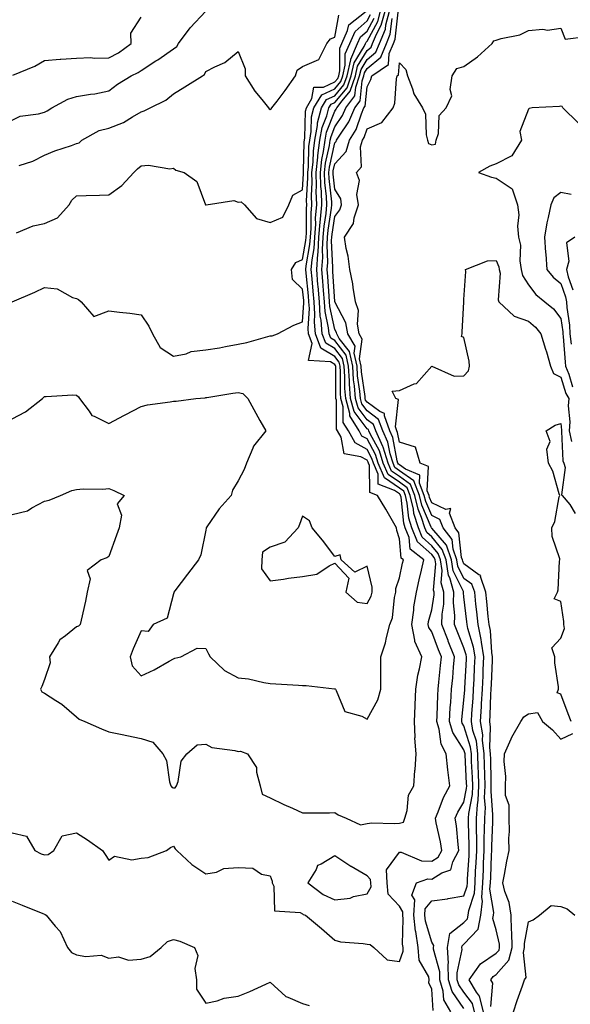
# Model space of a CAD drawing. Units: inches. Extents: x 1016003 to 1018643, y 7239818 to 7242458.
# Drawn here: x 1017820 to 1017991, y 7241804 to 7242109 of the extents above; entities that cross this region are included whole.
import ezdxf

# ---------------------------------------------------------------- set-up
doc = ezdxf.new("R2010")
doc.units = ezdxf.units.IN
doc.header["$MEASUREMENT"] = 0
doc.layers.add('Contour_10167239', color=7, linetype='Continuous', true_color=0x6764a9)

msp = doc.modelspace()

# ---------------------------------------------------------------- linework, layer by layer
at = {"layer": 'Contour_10167239'}
for points in [[(1017818.05, 7241857.37, 2907), (1017822.53, 7241856.4, 2907), (1017825.06, 7241851.92, 2907), (1017827.08, 7241850.95, 2907), (1017828.05, 7241850.61, 2907), (1017829.26, 7241850.71, 2907), (1017831.01, 7241851.92, 2907), (1017833.54, 7241856.43, 2907), (1017838.05, 7241857.42, 2907), (1017841.37, 7241855.24, 2907), (1017846.03, 7241851.92, 2907), (1017846.86, 7241850.73, 2907), (1017848.05, 7241848.99, 2907), (1017849.81, 7241850.16, 2907), (1017855.13, 7241849, 2907), (1017858.05, 7241849.6, 2907), (1017860.23, 7241849.74, 2907), (1017865.88, 7241851.92, 2907), (1017867.14, 7241852.83, 2907), (1017868.05, 7241853.25, 2907), (1017868.58, 7241852.45, 2907), (1017869.12, 7241851.92, 2907), (1017873.74, 7241847.61, 2907), (1017878.05, 7241844.67, 2907), (1017881.4, 7241845.27, 2907), (1017883.63, 7241846.34, 2907), (1017888.05, 7241846.7, 2907), (1017892.62, 7241846.49, 2907), (1017895.34, 7241844.63, 2907), (1017898.05, 7241844.12, 2907), (1017898.58, 7241842.45, 2907), (1017898.59, 7241841.92, 2907), (1017899.12, 7241840.85, 2907), (1017899.38, 7241833.25, 2907), (1017907.26, 7241832.71, 2907), (1017908.05, 7241832.29, 2907), (1017908.27, 7241832.14, 2907), (1017908.92, 7241831.92, 2907), (1017913.91, 7241827.78, 2907), (1017918.05, 7241824.19, 2907), (1017919.81, 7241823.68, 2907), (1017926.83, 7241823.14, 2907), (1017928.05, 7241822.89, 2907), (1017929, 7241822.87, 2907), (1017930.09, 7241821.92, 2907), (1017934.2, 7241818.07, 2907), (1017938.05, 7241817.56, 2907), (1017939.25, 7241820.72, 2907), (1017939.17, 7241821.92, 2907), (1017939.02, 7241822.89, 2907), (1017939.19, 7241830.78, 2907), (1017939.06, 7241831.92, 2907), (1017939.12, 7241832.99, 2907), (1017938.05, 7241834.7, 2907), (1017934.56, 7241838.43, 2907), (1017934.2, 7241841.92, 2907), (1017934.01, 7241845.96, 2907), (1017938.05, 7241851.46, 2907), (1017938.54, 7241851.43, 2907), (1017944.88, 7241848.75, 2907), (1017948.05, 7241848.66, 2907), (1017950.06, 7241849.91, 2907), (1017951.17, 7241851.92, 2907), (1017950.77, 7241854.64, 2907), (1017949.44, 7241860.53, 2907), (1017949.21, 7241861.92, 2907), (1017950.09, 7241863.96, 2907), (1017951.66, 7241868.31, 2907), (1017953.66, 7241871.92, 2907), (1017953.04, 7241876.91, 2907), (1017953.04, 7241876.93, 2907), (1017952.51, 7241881.92, 2907), (1017950.98, 7241884.85, 2907), (1017950.4, 7241889.57, 2907), (1017949.68, 7241891.92, 2907), (1017949.79, 7241893.66, 2907), (1017949.9, 7241900.07, 2907), (1017950.01, 7241901.92, 2907), (1017950.23, 7241904.1, 2907), (1017950.78, 7241909.19, 2907), (1017951.04, 7241911.92, 2907), (1017950.19, 7241914.06, 2907), (1017948.05, 7241919.63, 2907), (1017947.13, 7241921, 2907), (1017946.95, 7241921.92, 2907), (1017947.08, 7241922.89, 2907), (1017948.05, 7241926.53, 2907), (1017948.8, 7241931.17, 2907), (1017948.82, 7241931.92, 2907), (1017948.65, 7241932.52, 2907), (1017949.28, 7241940.69, 2907), (1017949.09, 7241941.92, 2907), (1017948.82, 7241942.69, 2907), (1017948.05, 7241943.59, 2907), (1017943.65, 7241947.52, 2907), (1017941.89, 7241951.92, 2907), (1017940.96, 7241954.83, 2907), (1017940.45, 7241959.52, 2907), (1017939.9, 7241961.92, 2907), (1017939.38, 7241963.25, 2907), (1017938.05, 7241964.19, 2907), (1017933.47, 7241967.34, 2907), (1017931.5, 7241971.92, 2907), (1017930.68, 7241974.55, 2907), (1017928.05, 7241979.41, 2907), (1017926.43, 7241980.3, 2907), (1017925.53, 7241981.92, 2907), (1017922.7, 7241986.57, 2907), (1017922.7, 7241987.27, 2907), (1017921.4, 7241991.92, 2907), (1017921.17, 7241995.04, 2907), (1017921.17, 7241998.8, 2907), (1017920.97, 7242001.92, 2907), (1017920.44, 7242004.31, 2907), (1017918.05, 7242007.4, 2907), (1017915.21, 7242009.08, 2907), (1017914.13, 7242011.92, 2907), (1017913.77, 7242016.2, 2907), (1017913.52, 7242017.39, 2907), (1017913.24, 7242021.92, 2907), (1017912.84, 7242026.71, 2907), (1017912.8, 7242027.17, 2907), (1017912.41, 7242031.92, 2907), (1017912.76, 7242036.63, 2907), (1017912.84, 7242037.13, 2907), (1017913.13, 7242041.92, 2907), (1017913.46, 7242046.51, 2907), (1017913.62, 7242047.49, 2907), (1017914, 7242051.92, 2907), (1017913.86, 7242056.11, 2907), (1017913.68, 7242057.55, 2907), (1017913.57, 7242061.92, 2907), (1017914.02, 7242065.95, 2907), (1017914.56, 7242068.43, 2907), (1017915.04, 7242071.92, 2907), (1017915.5, 7242074.47, 2907), (1017918.05, 7242080.9, 2907), (1017918.47, 7242081.5, 2907), (1017918.65, 7242081.92, 2907), (1017920.3, 7242084.17, 2907), (1017922.8, 7242087.17, 2907), (1017924.41, 7242091.92, 2907), (1017925.1, 7242094.87, 2907), (1017928.05, 7242099.72, 2907), (1017929.25, 7242100.72, 2907), (1017929.75, 7242101.92, 2907), (1017930.94, 7242104.81, 2907), (1017932.42, 7242107.55, 2907), (1017933.59, 7242111.92, 2907)], [(1017818.05, 7241955.97, 2908), (1017822.85, 7241957.12, 2908), (1017824.2, 7241958.07, 2908), (1017828.05, 7241960.1, 2908), (1017829.56, 7241960.41, 2908), (1017833.09, 7241961.92, 2908), (1017836.57, 7241963.4, 2908), (1017838.05, 7241963.78, 2908), (1017840.1, 7241963.97, 2908), (1017846.16, 7241963.81, 2908), (1017848.05, 7241964.06, 2908), (1017849.58, 7241963.45, 2908), (1017852.76, 7241961.92, 2908), (1017850.62, 7241959.35, 2908), (1017851.92, 7241955.79, 2908), (1017851.24, 7241951.92, 2908), (1017850.35, 7241949.62, 2908), (1017848.05, 7241942.98, 2908), (1017847.36, 7241942.61, 2908), (1017845.62, 7241941.92, 2908), (1017841.26, 7241938.71, 2908), (1017842.21, 7241936.08, 2908), (1017841.32, 7241931.92, 2908), (1017840.76, 7241929.21, 2908), (1017839.42, 7241923.29, 2908), (1017839.11, 7241921.92, 2908), (1017838.58, 7241921.39, 2908), (1017838.05, 7241921.23, 2908), (1017834.56, 7241918.43, 2908), (1017832.8, 7241917.17, 2908), (1017832.34, 7241916.21, 2908), (1017829.68, 7241911.92, 2908), (1017829.89, 7241910.08, 2908), (1017828.05, 7241904.92, 2908), (1017827.22, 7241902.75, 2908), (1017826.87, 7241901.92, 2908), (1017827.21, 7241901.08, 2908), (1017828.05, 7241900.71, 2908), (1017831.56, 7241898.41, 2908), (1017833.41, 7241897.28, 2908), (1017838.05, 7241893.3, 2908), (1017838.78, 7241892.65, 2908), (1017840.54, 7241891.92, 2908), (1017845.76, 7241889.63, 2908), (1017848.05, 7241888.72, 2908), (1017852.12, 7241887.85, 2908), (1017853.64, 7241887.51, 2908), (1017858.05, 7241886.59, 2908), (1017861.63, 7241885.5, 2908), (1017864.71, 7241881.92, 2908), (1017865.9, 7241879.77, 2908), (1017866.78, 7241873.19, 2908), (1017867.18, 7241871.92, 2908), (1017867.62, 7241871.49, 2908), (1017868.05, 7241871.37, 2908), (1017868.6, 7241871.37, 2908), (1017868.94, 7241871.92, 2908), (1017869.47, 7241873.34, 2908), (1017870.38, 7241879.59, 2908), (1017872.2, 7241881.92, 2908), (1017875.34, 7241884.63, 2908), (1017878.05, 7241884.9, 2908), (1017879.94, 7241883.81, 2908), (1017887.02, 7241882.95, 2908), (1017888.05, 7241882.62, 2908), (1017888.79, 7241882.66, 2908), (1017890.95, 7241881.92, 2908), (1017893.81, 7241877.68, 2908), (1017893.74, 7241876.23, 2908), (1017894.9, 7241871.92, 2908), (1017895.56, 7241869.43, 2908), (1017898.05, 7241868.22, 2908), (1017902.27, 7241866.14, 2908), (1017904.97, 7241865, 2908), (1017908.05, 7241863.61, 2908), (1017909.77, 7241863.64, 2908), (1017916.34, 7241863.63, 2908), (1017918.05, 7241863.66, 2908), (1017919.09, 7241862.96, 2908), (1017921.59, 7241861.92, 2908), (1017926.02, 7241859.89, 2908), (1017928.05, 7241860.34, 2908), (1017929.5, 7241860.47, 2908), (1017936.46, 7241860.33, 2908), (1017938.05, 7241860.45, 2908), (1017939.29, 7241860.68, 2908), (1017939.76, 7241861.92, 2908), (1017940.48, 7241864.35, 2908), (1017940.88, 7241869.09, 2908), (1017942.48, 7241871.92, 2908), (1017942.86, 7241876.73, 2908), (1017942.92, 7241877.05, 2908), (1017943.22, 7241881.92, 2908), (1017942.84, 7241886.71, 2908), (1017942.91, 7241887.06, 2908), (1017942.68, 7241891.92, 2908), (1017942.88, 7241896.75, 2908), (1017942.89, 7241897.08, 2908), (1017943.11, 7241901.92, 2908), (1017943.77, 7241906.2, 2908), (1017944.3, 7241908.17, 2908), (1017945.01, 7241911.92, 2908), (1017942.81, 7241916.68, 2908), (1017942.84, 7241917.13, 2908), (1017941.85, 7241921.92, 2908), (1017942.48, 7241926.35, 2908), (1017942.54, 7241927.43, 2908), (1017943.34, 7241931.92, 2908), (1017944.2, 7241935.77, 2908), (1017944.88, 7241938.75, 2908), (1017945.59, 7241941.92, 2908), (1017941.4, 7241945.27, 2908), (1017941.07, 7241948.9, 2908), (1017939.87, 7241951.92, 2908), (1017939.43, 7241953.3, 2908), (1017938.55, 7241961.42, 2908), (1017938.43, 7241961.92, 2908), (1017938.32, 7241962.19, 2908), (1017938.05, 7241962.39, 2908), (1017936.55, 7241963.42, 2908), (1017931.49, 7241965.36, 2908), (1017931.43, 7241968.54, 2908), (1017929.97, 7241971.92, 2908), (1017929.51, 7241973.38, 2908), (1017928.05, 7241976.1, 2908), (1017924.29, 7241978.16, 2908), (1017922.22, 7241981.92, 2908), (1017920.64, 7241984.51, 2908), (1017920.6, 7241989.37, 2908), (1017919.9, 7241991.92, 2908), (1017919.76, 7241993.63, 2908), (1017919.78, 7242000.19, 2908), (1017919.66, 7242001.92, 2908), (1017919.37, 7242003.24, 2908), (1017918.05, 7242004.94, 2908), (1017913.67, 7242007.54, 2908), (1017912.01, 7242011.92, 2908), (1017911.69, 7242015.56, 2908), (1017911.87, 7242018.1, 2908), (1017911.63, 7242021.92, 2908), (1017911.36, 7242025.23, 2908), (1017910.99, 7242028.98, 2908), (1017910.75, 7242031.92, 2908), (1017910.97, 7242034.84, 2908), (1017911.59, 7242038.38, 2908), (1017911.81, 7242041.92, 2908), (1017912.1, 7242045.97, 2908), (1017912.09, 7242047.88, 2908), (1017912.44, 7242051.92, 2908), (1017912.3, 7242056.17, 2908), (1017912.38, 7242057.59, 2908), (1017912.26, 7242061.92, 2908), (1017912.79, 7242066.66, 2908), (1017912.8, 7242067.17, 2908), (1017913.44, 7242071.92, 2908), (1017914.14, 7242075.83, 2908), (1017915.58, 7242079.45, 2908), (1017916.22, 7242081.92, 2908), (1017916.9, 7242083.07, 2908), (1017918.05, 7242083.6, 2908), (1017921.83, 7242088.14, 2908), (1017923.11, 7242091.92, 2908), (1017924.05, 7242095.92, 2908), (1017927.14, 7242101.01, 2908), (1017927.54, 7242101.92, 2908), (1017927.7, 7242102.27, 2908), (1017928.05, 7242102.58, 2908), (1017931.31, 7242108.66, 2908), (1017932.18, 7242111.92, 2908)], [(1017818.05, 7242078.17, 2913), (1017820.58, 7242079.39, 2913), (1017826.25, 7242080.12, 2913), (1017828.05, 7242080.66, 2913), (1017828.95, 7242081.02, 2913), (1017830.4, 7242081.92, 2913), (1017835.33, 7242084.64, 2913), (1017838.05, 7242085.47, 2913), (1017842.34, 7242086.21, 2913), (1017843.71, 7242086.26, 2913), (1017848.05, 7242087.27, 2913), (1017850.71, 7242089.26, 2913), (1017854.92, 7242091.92, 2913), (1017857.11, 7242092.86, 2913), (1017858.05, 7242093.52, 2913), (1017862.61, 7242096.48, 2913), (1017863.15, 7242096.82, 2913), (1017868.05, 7242100.2, 2913), (1017869.04, 7242100.93, 2913), (1017869.63, 7242101.92, 2913), (1017873.24, 7242106.73, 2913), (1017878.05, 7242111.92, 2913)], [(1017818.05, 7242021.91, 2910), (1017825.14, 7242024.83, 2910), (1017828.05, 7242026.35, 2910), (1017832.06, 7242025.93, 2910), (1017836.73, 7242023.24, 2910), (1017838.05, 7242022.89, 2910), (1017838.67, 7242022.55, 2910), (1017839.45, 7242021.92, 2910), (1017843.42, 7242017.29, 2910), (1017848.05, 7242019.11, 2910), (1017851.33, 7242018.64, 2910), (1017854.53, 7242018.4, 2910), (1017858.05, 7242017.81, 2910), (1017860.44, 7242014.31, 2910), (1017861.54, 7242011.92, 2910), (1017863.89, 7242007.76, 2910), (1017868.05, 7242005.03, 2910), (1017871.94, 7242005.81, 2910), (1017873.5, 7242006.47, 2910), (1017878.05, 7242006.99, 2910), (1017882.35, 7242007.62, 2910), (1017884.19, 7242008.06, 2910), (1017888.05, 7242008.74, 2910), (1017890.73, 7242009.24, 2910), (1017897.26, 7242011.13, 2910), (1017898.05, 7242011.3, 2910), (1017898.58, 7242011.39, 2910), (1017900.24, 7242011.92, 2910), (1017905.31, 7242014.66, 2910), (1017908.05, 7242015.72, 2910), (1017908.45, 7242021.52, 2910), (1017908.43, 7242021.92, 2910), (1017908.4, 7242022.27, 2910), (1017908.05, 7242025.83, 2910), (1017904.96, 7242028.83, 2910), (1017904.61, 7242031.92, 2910), (1017905.91, 7242034.06, 2910), (1017908.05, 7242034.98, 2910), (1017909.09, 7242040.88, 2910), (1017909.16, 7242041.92, 2910), (1017909.25, 7242043.12, 2910), (1017909.22, 7242050.75, 2910), (1017909.33, 7242051.92, 2910), (1017909.28, 7242053.15, 2910), (1017909.68, 7242060.29, 2910), (1017909.63, 7242061.92, 2910), (1017909.84, 7242063.71, 2910), (1017909.98, 7242069.99, 2910), (1017910.24, 7242071.92, 2910), (1017910.72, 7242074.59, 2910), (1017910.84, 7242079.13, 2910), (1017911.58, 7242081.92, 2910), (1017913.97, 7242086, 2910), (1017918.05, 7242087.86, 2910), (1017919.9, 7242090.07, 2910), (1017920.52, 7242091.92, 2910), (1017921.27, 7242095.14, 2910), (1017921.26, 7242098.71, 2910), (1017922.67, 7242101.92, 2910), (1017924.34, 7242105.63, 2910), (1017928.05, 7242108.89, 2910), (1017929.1, 7242110.87, 2910)], [(1017818.05, 7241985.65, 2909), (1017822.21, 7241987.76, 2909), (1017827.46, 7241991.92, 2909), (1017827.74, 7241992.23, 2909), (1017828.05, 7241992.57, 2909), (1017828.64, 7241992.51, 2909), (1017836.86, 7241993.11, 2909), (1017838.05, 7241993.01, 2909), (1017838.61, 7241992.48, 2909), (1017838.94, 7241991.92, 2909), (1017841.91, 7241988.06, 2909), (1017842.77, 7241986.64, 2909), (1017843.48, 7241986.49, 2909), (1017848.05, 7241984.24, 2909), (1017852.91, 7241986.78, 2909), (1017853.09, 7241986.88, 2909), (1017858.05, 7241989.49, 2909), (1017860, 7241989.97, 2909), (1017867.06, 7241990.93, 2909), (1017868.05, 7241991.14, 2909), (1017868.85, 7241991.12, 2909), (1017874.96, 7241991.92, 2909), (1017877.82, 7241992.15, 2909), (1017878.05, 7241992.23, 2909), (1017878.41, 7241992.28, 2909), (1017886.4, 7241993.57, 2909), (1017888.05, 7241993.8, 2909), (1017889.58, 7241993.45, 2909), (1017891.13, 7241991.92, 2909), (1017893.52, 7241987.39, 2909), (1017894.85, 7241985.12, 2909), (1017896.66, 7241981.92, 2909), (1017892.81, 7241977.16, 2909), (1017892.66, 7241976.53, 2909), (1017890.71, 7241971.92, 2909), (1017889.99, 7241969.98, 2909), (1017888.05, 7241966.45, 2909), (1017886.38, 7241963.59, 2909), (1017885.9, 7241961.92, 2909), (1017882.2, 7241957.77, 2909), (1017878.36, 7241952.23, 2909), (1017878.14, 7241951.92, 2909), (1017878.15, 7241951.82, 2909), (1017878.05, 7241951.17, 2909), (1017876.48, 7241943.49, 2909), (1017875.81, 7241941.92, 2909), (1017872.42, 7241937.55, 2909), (1017868.5, 7241932.37, 2909), (1017868.16, 7241931.92, 2909), (1017868.18, 7241931.79, 2909), (1017868.05, 7241931.44, 2909), (1017866.07, 7241923.9, 2909), (1017861.77, 7241921.92, 2909), (1017860.2, 7241919.77, 2909), (1017858.05, 7241920.02, 2909), (1017855.54, 7241914.43, 2909), (1017854.6, 7241911.92, 2909), (1017855.28, 7241909.15, 2909), (1017858.05, 7241905.99, 2909), (1017862.11, 7241907.86, 2909), (1017866.66, 7241910.53, 2909), (1017868.05, 7241911.3, 2909), (1017868.5, 7241911.47, 2909), (1017870.3, 7241911.92, 2909), (1017875.34, 7241914.63, 2909), (1017878.05, 7241914.55, 2909), (1017878.94, 7241912.81, 2909), (1017879.41, 7241911.92, 2909), (1017883.85, 7241907.72, 2909), (1017888.05, 7241905.46, 2909), (1017891.24, 7241905.11, 2909), (1017896.01, 7241903.96, 2909), (1017898.05, 7241903.68, 2909), (1017899.71, 7241903.58, 2909), (1017906.82, 7241903.15, 2909), (1017908.05, 7241903.08, 2909), (1017909.18, 7241903.05, 2909), (1017917.93, 7241902.04, 2909), (1017918.05, 7241902.04, 2909), (1017918.14, 7241902.01, 2909), (1017918.2, 7241901.92, 2909), (1017918.47, 7241901.5, 2909), (1017921.17, 7241895.04, 2909), (1017926.4, 7241893.57, 2909), (1017928.05, 7241892.65, 2909), (1017931.38, 7241898.59, 2909), (1017932.24, 7241901.92, 2909), (1017932.33, 7241906.2, 2909), (1017932.24, 7241907.73, 2909), (1017932.34, 7241911.92, 2909), (1017933.75, 7241916.22, 2909), (1017934.04, 7241917.91, 2909), (1017935.07, 7241921.92, 2909), (1017935.94, 7241924.03, 2909), (1017936.48, 7241930.35, 2909), (1017936.89, 7241931.92, 2909), (1017936.93, 7241933.04, 2909), (1017938.05, 7241936.43, 2909), (1017939.05, 7241940.92, 2909), (1017939.27, 7241941.92, 2909), (1017938.6, 7241942.47, 2909), (1017938.05, 7241948.45, 2909), (1017937.22, 7241951.09, 2909), (1017937.15, 7241951.92, 2909), (1017935.89, 7241954.08, 2909), (1017933.82, 7241957.69, 2909), (1017931.22, 7241961.92, 2909), (1017928.93, 7241962.8, 2909), (1017928.75, 7241971.22, 2909), (1017928.45, 7241971.92, 2909), (1017928.35, 7241972.22, 2909), (1017928.05, 7241972.8, 2909), (1017926.11, 7241973.86, 2909), (1017920.93, 7241974.8, 2909), (1017919.96, 7241980.01, 2909), (1017918.91, 7241981.92, 2909), (1017918.59, 7241982.46, 2909), (1017918.51, 7241991.46, 2909), (1017918.38, 7241991.92, 2909), (1017918.35, 7241992.22, 2909), (1017918.37, 7242001.6, 2909), (1017918.35, 7242001.92, 2909), (1017918.29, 7242002.16, 2909), (1017918.05, 7242002.49, 2909), (1017916.67, 7242003.3, 2909), (1017909.84, 7242003.71, 2909), (1017910.98, 7242008.99, 2909), (1017909.87, 7242011.92, 2909), (1017909.73, 7242013.6, 2909), (1017910.16, 7242019.81, 2909), (1017910.03, 7242021.92, 2909), (1017909.89, 7242023.76, 2909), (1017909.19, 7242030.78, 2909), (1017909.09, 7242031.92, 2909), (1017909.17, 7242033.04, 2909), (1017910.34, 7242039.63, 2909), (1017910.48, 7242041.92, 2909), (1017910.68, 7242044.55, 2909), (1017910.66, 7242049.31, 2909), (1017910.88, 7242051.92, 2909), (1017910.79, 7242054.66, 2909), (1017911.03, 7242058.94, 2909), (1017910.94, 7242061.92, 2909), (1017911.31, 7242065.18, 2909), (1017911.39, 7242068.58, 2909), (1017911.84, 7242071.92, 2909), (1017912.67, 7242076.54, 2909), (1017912.69, 7242077.28, 2909), (1017913.9, 7242081.92, 2909), (1017915.43, 7242084.54, 2909), (1017918.05, 7242085.73, 2909), (1017920.86, 7242089.11, 2909), (1017921.82, 7242091.92, 2909), (1017922.96, 7242096.83, 2909), (1017922.96, 7242097.01, 2909), (1017925.11, 7242101.92, 2909), (1017926.02, 7242103.95, 2909), (1017928.05, 7242105.74, 2909), (1017930.21, 7242109.76, 2909)], [(1017818.26, 7242092.13, 2914), (1017825.1, 7242094.87, 2914), (1017828.05, 7242096.59, 2914), (1017832.94, 7242097.03, 2914), (1017833.14, 7242097.01, 2914), (1017838.05, 7242097.34, 2914), (1017842.42, 7242097.55, 2914), (1017843.44, 7242097.31, 2914), (1017848.05, 7242097.44, 2914), (1017851.02, 7242098.95, 2914), (1017854.96, 7242101.92, 2914), (1017854.86, 7242105.11, 2914), (1017858.05, 7242110.01, 2914)], [(1017819.37, 7242043.24, 2911), (1017824.6, 7242045.37, 2911), (1017828.05, 7242046.11, 2911), (1017832.09, 7242047.88, 2911), (1017835.7, 7242051.92, 2911), (1017836.57, 7242053.4, 2911), (1017838.05, 7242054.73, 2911), (1017840.99, 7242054.86, 2911), (1017845.1, 7242054.87, 2911), (1017848.05, 7242055.01, 2911), (1017852.09, 7242057.88, 2911), (1017855.8, 7242061.92, 2911), (1017856.87, 7242063.1, 2911), (1017858.05, 7242064.01, 2911), (1017860.34, 7242064.21, 2911), (1017866.9, 7242063.07, 2911), (1017868.05, 7242063.26, 2911), (1017868.74, 7242062.61, 2911), (1017871.32, 7242061.92, 2911), (1017875.26, 7242059.13, 2911), (1017878, 7242051.97, 2911), (1017878.03, 7242051.92, 2911), (1017878.05, 7242051.9, 2911), (1017878.07, 7242051.9, 2911), (1017878.13, 7242051.92, 2911), (1017886.74, 7242053.23, 2911), (1017888.05, 7242052.74, 2911), (1017888.98, 7242052.85, 2911), (1017890.06, 7242051.92, 2911), (1017893.79, 7242047.66, 2911), (1017898.05, 7242046.47, 2911), (1017901.88, 7242048.09, 2911), (1017903.8, 7242051.92, 2911), (1017905.05, 7242054.92, 2911), (1017908.05, 7242056.53, 2911), (1017908.33, 7242061.64, 2911), (1017908.32, 7242061.92, 2911), (1017908.36, 7242062.23, 2911), (1017908.57, 7242071.4, 2911), (1017908.65, 7242071.92, 2911), (1017908.77, 7242072.64, 2911), (1017909, 7242080.97, 2911), (1017909.25, 7242081.92, 2911), (1017910.96, 7242084.83, 2911), (1017911.58, 7242088.39, 2911), (1017914.5, 7242088.37, 2911), (1017918.05, 7242089.99, 2911), (1017918.93, 7242091.04, 2911), (1017919.23, 7242091.92, 2911), (1017919.58, 7242093.45, 2911), (1017919.57, 7242100.4, 2911), (1017920.24, 7242101.92, 2911), (1017922.01, 7242105.88, 2911), (1017922.33, 7242107.64, 2911), (1017927.76, 7242111.92, 2911)], [(1017820.19, 7242064.06, 2912), (1017824.49, 7242065.48, 2912), (1017828.05, 7242067.29, 2912), (1017831.32, 7242068.65, 2912), (1017836.4, 7242070.27, 2912), (1017838.05, 7242070.87, 2912), (1017838.83, 7242071.14, 2912), (1017839.7, 7242071.92, 2912), (1017845.04, 7242074.93, 2912), (1017848.05, 7242075.65, 2912), (1017852.52, 7242077.45, 2912), (1017855.35, 7242079.22, 2912), (1017858.05, 7242080.72, 2912), (1017858.97, 7242081, 2912), (1017860.82, 7242081.92, 2912), (1017865.67, 7242084.3, 2912), (1017868.05, 7242086.26, 2912), (1017871.53, 7242088.44, 2912), (1017877.02, 7242091.92, 2912), (1017877.66, 7242092.31, 2912), (1017878.05, 7242093.24, 2912), (1017880.81, 7242094.68, 2912), (1017884, 7242095.97, 2912), (1017888.05, 7242099.44, 2912), (1017890.21, 7242094.08, 2912), (1017890.26, 7242091.92, 2912), (1017893.3, 7242087.17, 2912), (1017895.4, 7242084.57, 2912), (1017897.47, 7242081.92, 2912), (1017897.74, 7242081.61, 2912), (1017898.05, 7242081.44, 2912), (1017898.35, 7242081.62, 2912), (1017898.56, 7242081.92, 2912), (1017900.12, 7242083.99, 2912), (1017902.65, 7242087.32, 2912), (1017905.88, 7242091.92, 2912), (1017906.33, 7242093.64, 2912), (1017908.05, 7242094.72, 2912), (1017913.03, 7242096.94, 2912), (1017915.59, 7242101.92, 2912), (1017916.66, 7242103.31, 2912), (1017918.05, 7242103.88, 2912), (1017919.29, 7242110.68, 2912)], [(1017948.51, 7241802.38, 2906), (1017948.05, 7241809.03, 2906), (1017947.11, 7241810.98, 2906), (1017947.3, 7241811.92, 2906), (1017947.12, 7241812.85, 2906), (1017944.14, 7241818.01, 2906), (1017943.89, 7241821.92, 2906), (1017943.1, 7241826.87, 2906), (1017943.08, 7241826.95, 2906), (1017942.5, 7241831.92, 2906), (1017942.79, 7241836.66, 2906), (1017941.88, 7241838.09, 2906), (1017943.34, 7241841.92, 2906), (1017946.84, 7241843.13, 2906), (1017948.05, 7241843.1, 2906), (1017951.16, 7241845.03, 2906), (1017954, 7241845.97, 2906), (1017954.57, 7241848.44, 2906), (1017956.48, 7241851.92, 2906), (1017956.21, 7241853.76, 2906), (1017955.76, 7241859.63, 2906), (1017955.37, 7241861.92, 2906), (1017956.18, 7241863.79, 2906), (1017958.05, 7241866.87, 2906), (1017958.85, 7241871.12, 2906), (1017958.89, 7241871.92, 2906), (1017958.86, 7241872.73, 2906), (1017958.38, 7241881.59, 2906), (1017958.37, 7241881.92, 2906), (1017958.33, 7241882.2, 2906), (1017958.05, 7241883.13, 2906), (1017954.58, 7241888.45, 2906), (1017953.52, 7241891.92, 2906), (1017953.78, 7241896.19, 2906), (1017953.96, 7241897.83, 2906), (1017954.23, 7241901.92, 2906), (1017954.56, 7241905.41, 2906), (1017954.83, 7241908.7, 2906), (1017955.13, 7241911.92, 2906), (1017953.18, 7241916.79, 2906), (1017953.1, 7241916.97, 2906), (1017951.17, 7241921.92, 2906), (1017951.27, 7241925.14, 2906), (1017951.76, 7241928.21, 2906), (1017951.85, 7241931.92, 2906), (1017951.01, 7241934.88, 2906), (1017951.3, 7241938.67, 2906), (1017950.78, 7241941.92, 2906), (1017950.07, 7241943.94, 2906), (1017948.05, 7241946.32, 2906), (1017945.09, 7241948.96, 2906), (1017943.91, 7241951.92, 2906), (1017942.49, 7241956.36, 2906), (1017942.36, 7241957.61, 2906), (1017941.36, 7241961.92, 2906), (1017940.42, 7241964.29, 2906), (1017938.05, 7241965.98, 2906), (1017934.53, 7241968.4, 2906), (1017933.02, 7241971.92, 2906), (1017931.84, 7241975.71, 2906), (1017928.99, 7241980.98, 2906), (1017928.57, 7241981.92, 2906), (1017928.43, 7241982.3, 2906), (1017928.05, 7241982.58, 2906), (1017924.04, 7241987.91, 2906), (1017922.91, 7241991.92, 2906), (1017922.58, 7241996.45, 2906), (1017922.58, 7241997.39, 2906), (1017922.29, 7242001.92, 2906), (1017921.52, 7242005.39, 2906), (1017918.05, 7242009.86, 2906), (1017916.75, 7242010.62, 2906), (1017916.26, 7242011.92, 2906), (1017916.1, 7242013.87, 2906), (1017915.02, 7242018.89, 2906), (1017914.83, 7242021.92, 2906), (1017914.54, 7242025.43, 2906), (1017914.37, 7242028.24, 2906), (1017914.06, 7242031.92, 2906), (1017914.33, 7242035.64, 2906), (1017914.22, 7242038.09, 2906), (1017914.46, 7242041.92, 2906), (1017914.7, 7242045.27, 2906), (1017915.33, 7242049.2, 2906), (1017915.56, 7242051.92, 2906), (1017915.47, 7242054.5, 2906), (1017914.96, 7242058.83, 2906), (1017914.88, 7242061.92, 2906), (1017915.19, 7242064.78, 2906), (1017916.42, 7242070.29, 2906), (1017916.64, 7242071.92, 2906), (1017916.86, 7242073.11, 2906), (1017918.05, 7242076.13, 2906), (1017920.42, 7242079.55, 2906), (1017921.45, 7242081.92, 2906), (1017924.24, 7242085.73, 2906), (1017924.5, 7242088.37, 2906), (1017925.71, 7242091.92, 2906), (1017926.15, 7242093.82, 2906), (1017928.05, 7242096.95, 2906), (1017930.77, 7242099.2, 2906), (1017931.9, 7242101.92, 2906), (1017933.69, 7242106.28, 2906), (1017933.85, 7242107.72, 2906), (1017934.98, 7242111.92, 2906)], [(1017953.96, 7241801.92, 2905), (1017951.83, 7241805.7, 2905), (1017951.64, 7241808.33, 2905), (1017950.59, 7241811.92, 2905), (1017950.53, 7241814.4, 2905), (1017948.59, 7241821.38, 2905), (1017948.57, 7241821.92, 2905), (1017948.67, 7241822.54, 2905), (1017948.05, 7241823.51, 2905), (1017946.16, 7241830.03, 2905), (1017945.94, 7241831.92, 2905), (1017946.06, 7241833.91, 2905), (1017948.05, 7241836.3, 2905), (1017952.98, 7241836.99, 2905), (1017953.18, 7241837.05, 2905), (1017958.05, 7241837.92, 2905), (1017959.04, 7241840.93, 2905), (1017959.09, 7241841.92, 2905), (1017959.15, 7241843.02, 2905), (1017959.61, 7241850.36, 2905), (1017959.69, 7241851.92, 2905), (1017959.69, 7241853.56, 2905), (1017959.47, 7241860.5, 2905), (1017959.47, 7241861.92, 2905), (1017959.56, 7241863.43, 2905), (1017960.67, 7241869.3, 2905), (1017960.79, 7241871.92, 2905), (1017960.71, 7241874.58, 2905), (1017960.43, 7241879.54, 2905), (1017960.35, 7241881.92, 2905), (1017960.11, 7241883.98, 2905), (1017958.05, 7241890.59, 2905), (1017957.52, 7241891.39, 2905), (1017957.37, 7241891.92, 2905), (1017957.41, 7241892.56, 2905), (1017958.05, 7241898.51, 2905), (1017958.28, 7241901.69, 2905), (1017958.3, 7241901.92, 2905), (1017958.31, 7241902.18, 2905), (1017958.78, 7241911.19, 2905), (1017958.82, 7241911.92, 2905), (1017958.7, 7241912.57, 2905), (1017958.05, 7241914.74, 2905), (1017955.97, 7241919.84, 2905), (1017955.16, 7241921.92, 2905), (1017955.25, 7241924.72, 2905), (1017954.81, 7241928.68, 2905), (1017954.88, 7241931.92, 2905), (1017953.63, 7241936.34, 2905), (1017953.25, 7241937.12, 2905), (1017952.48, 7241941.92, 2905), (1017951.33, 7241945.2, 2905), (1017948.05, 7241949.05, 2905), (1017946.54, 7241950.41, 2905), (1017945.93, 7241951.92, 2905), (1017944.93, 7241955.04, 2905), (1017943.81, 7241957.68, 2905), (1017942.83, 7241961.92, 2905), (1017941.48, 7241965.35, 2905), (1017938.05, 7241967.78, 2905), (1017935.6, 7241969.47, 2905), (1017934.54, 7241971.92, 2905), (1017933, 7241976.87, 2905), (1017932.88, 7241977.09, 2905), (1017930.74, 7241981.92, 2905), (1017930.02, 7241983.89, 2905), (1017928.05, 7241985.34, 2905), (1017925.22, 7241989.09, 2905), (1017924.43, 7241991.92, 2905), (1017924.13, 7241995.84, 2905), (1017923.87, 7241997.74, 2905), (1017923.6, 7242001.92, 2905), (1017922.59, 7242006.46, 2905), (1017919.41, 7242010.56, 2905), (1017918.61, 7242011.92, 2905), (1017918.53, 7242012.4, 2905), (1017918.05, 7242013.29, 2905), (1017916.53, 7242020.4, 2905), (1017916.43, 7242021.92, 2905), (1017916.29, 7242023.68, 2905), (1017915.89, 7242029.76, 2905), (1017915.71, 7242031.92, 2905), (1017915.87, 7242034.1, 2905), (1017915.63, 7242039.5, 2905), (1017915.77, 7242041.92, 2905), (1017915.93, 7242044.04, 2905), (1017917.02, 7242050.89, 2905), (1017917.11, 7242051.92, 2905), (1017917.08, 7242052.89, 2905), (1017916.23, 7242060.1, 2905), (1017916.18, 7242061.92, 2905), (1017916.37, 7242063.6, 2905), (1017918.05, 7242071.15, 2905), (1017918.42, 7242071.55, 2905), (1017918.53, 7242071.92, 2905), (1017919.33, 7242073.2, 2905), (1017922.38, 7242077.59, 2905), (1017924.24, 7242081.92, 2905), (1017925.85, 7242084.12, 2905), (1017926.46, 7242090.33, 2905), (1017927, 7242091.92, 2905), (1017927.2, 7242092.77, 2905), (1017928.05, 7242094.18, 2905), (1017932.3, 7242097.67, 2905), (1017934.05, 7242101.92, 2905), (1017935.21, 7242104.76, 2905), (1017935.76, 7242109.63, 2905)], [(1017958.05, 7241802.99, 2904), (1017954.37, 7241808.24, 2904), (1017953.28, 7241811.92, 2904), (1017953.16, 7241816.81, 2904), (1017953.21, 7241817.08, 2904), (1017952.99, 7241821.92, 2904), (1017953.71, 7241826.26, 2904), (1017958.05, 7241829.63, 2904), (1017959.16, 7241830.81, 2904), (1017959.37, 7241831.92, 2904), (1017959.53, 7241833.4, 2904), (1017961.26, 7241838.71, 2904), (1017961.48, 7241841.92, 2904), (1017961.66, 7241845.53, 2904), (1017961.82, 7241848.15, 2904), (1017962.01, 7241851.92, 2904), (1017962.02, 7241855.89, 2904), (1017961.96, 7241858.01, 2904), (1017961.96, 7241861.92, 2904), (1017962.22, 7241866.09, 2904), (1017962.48, 7241867.49, 2904), (1017962.7, 7241871.92, 2904), (1017962.55, 7241876.42, 2904), (1017962.49, 7241877.48, 2904), (1017962.34, 7241881.92, 2904), (1017961.89, 7241885.76, 2904), (1017960.83, 7241889.14, 2904), (1017960.37, 7241891.92, 2904), (1017960.51, 7241894.38, 2904), (1017960.86, 7241899.11, 2904), (1017961.02, 7241901.92, 2904), (1017961.17, 7241905.05, 2904), (1017961.36, 7241908.61, 2904), (1017961.53, 7241911.92, 2904), (1017961.03, 7241914.9, 2904), (1017959.25, 7241920.72, 2904), (1017959, 7241921.92, 2904), (1017958.91, 7241922.78, 2904), (1017958.05, 7241930.51, 2904), (1017957.91, 7241931.78, 2904), (1017957.91, 7241931.92, 2904), (1017957.85, 7241932.12, 2904), (1017954.71, 7241938.58, 2904), (1017954.18, 7241941.92, 2904), (1017952.59, 7241946.46, 2904), (1017948.05, 7241951.78, 2904), (1017947.98, 7241951.85, 2904), (1017947.95, 7241951.92, 2904), (1017947.9, 7241952.07, 2904), (1017944.99, 7241958.86, 2904), (1017944.29, 7241961.92, 2904), (1017942.52, 7241966.39, 2904), (1017938.05, 7241969.58, 2904), (1017936.66, 7241970.53, 2904), (1017936.07, 7241971.92, 2904), (1017935.17, 7241974.8, 2904), (1017934.49, 7241978.36, 2904), (1017932.9, 7241981.92, 2904), (1017931.61, 7241985.48, 2904), (1017928.05, 7241988.08, 2904), (1017926.4, 7241990.27, 2904), (1017925.94, 7241991.92, 2904), (1017925.77, 7241994.2, 2904), (1017925.1, 7241998.97, 2904), (1017924.91, 7242001.92, 2904), (1017924.01, 7242005.96, 2904), (1017924.3, 7242008.17, 2904), (1017922.08, 7242011.92, 2904), (1017921.48, 7242015.35, 2904), (1017918.05, 7242021.83, 2904), (1017918.03, 7242021.9, 2904), (1017918.03, 7242021.94, 2904), (1017917.42, 7242031.29, 2904), (1017917.37, 7242031.92, 2904), (1017917.42, 7242032.55, 2904), (1017917.03, 7242040.9, 2904), (1017917.1, 7242041.92, 2904), (1017917.16, 7242042.81, 2904), (1017918.05, 7242048.35, 2904), (1017919.61, 7242050.36, 2904), (1017920.14, 7242051.92, 2904), (1017919.86, 7242053.73, 2904), (1017918.05, 7242056.76, 2904), (1017917.51, 7242061.38, 2904), (1017917.49, 7242061.92, 2904), (1017917.55, 7242062.42, 2904), (1017918.05, 7242064.67, 2904), (1017921.54, 7242068.43, 2904), (1017922.56, 7242071.92, 2904), (1017924.67, 7242075.3, 2904), (1017926.28, 7242080.15, 2904), (1017927.04, 7242081.92, 2904), (1017927.47, 7242082.5, 2904), (1017928.05, 7242088.46, 2904), (1017929.24, 7242090.73, 2904), (1017929.53, 7242091.92, 2904), (1017934.63, 7242095.34, 2904), (1017934.9, 7242098.77, 2904), (1017936.19, 7242101.92, 2904), (1017936.73, 7242103.24, 2904), (1017937.68, 7242111.55, 2904)], [(1017961.34, 7241801.92, 2903), (1017960.71, 7241804.58, 2903), (1017958.05, 7241808.04, 2903), (1017956.45, 7241810.32, 2903), (1017955.98, 7241811.92, 2903), (1017955.92, 7241814.05, 2903), (1017957.45, 7241821.32, 2903), (1017957.42, 7241821.92, 2903), (1017957.51, 7241822.46, 2903), (1017958.05, 7241822.88, 2903), (1017962.43, 7241827.54, 2903), (1017963.26, 7241831.92, 2903), (1017963.74, 7241836.23, 2903), (1017963.55, 7241837.42, 2903), (1017963.85, 7241841.92, 2903), (1017964.06, 7241845.91, 2903), (1017964.14, 7241848.01, 2903), (1017964.34, 7241851.92, 2903), (1017964.35, 7241855.62, 2903), (1017964.45, 7241858.32, 2903), (1017964.46, 7241861.92, 2903), (1017964.67, 7241865.3, 2903), (1017964.43, 7241868.3, 2903), (1017964.6, 7241871.92, 2903), (1017964.49, 7241875.48, 2903), (1017964.45, 7241878.32, 2903), (1017964.32, 7241881.92, 2903), (1017963.83, 7241886.14, 2903), (1017963.89, 7241887.76, 2903), (1017963.2, 7241891.92, 2903), (1017963.46, 7241896.51, 2903), (1017963.49, 7241897.36, 2903), (1017963.74, 7241901.92, 2903), (1017963.95, 7241906.02, 2903), (1017964.03, 7241907.9, 2903), (1017964.23, 7241911.92, 2903), (1017963.46, 7241916.51, 2903), (1017963.4, 7241917.27, 2903), (1017962.42, 7241921.92, 2903), (1017962.01, 7241925.88, 2903), (1017961.76, 7241928.21, 2903), (1017961.37, 7241931.92, 2903), (1017960.52, 7241934.39, 2903), (1017958.05, 7241936.2, 2903), (1017956.17, 7241940.05, 2903), (1017955.88, 7241941.92, 2903), (1017954.71, 7241945.26, 2903), (1017954.39, 7241948.26, 2903), (1017951.58, 7241951.92, 2903), (1017950.59, 7241954.46, 2903), (1017948.05, 7241955.7, 2903), (1017946.18, 7241960.05, 2903), (1017945.76, 7241961.92, 2903), (1017944.26, 7241965.71, 2903), (1017944.37, 7241968.24, 2903), (1017939.93, 7241970.04, 2903), (1017938.05, 7241971.37, 2903), (1017937.73, 7241971.6, 2903), (1017937.59, 7241971.92, 2903), (1017937.38, 7241972.59, 2903), (1017935.99, 7241979.86, 2903), (1017935.08, 7241981.92, 2903), (1017933.39, 7241986.58, 2903), (1017933.47, 7241987.34, 2903), (1017932.03, 7241987.94, 2903), (1017928.05, 7241990.84, 2903), (1017927.58, 7241991.45, 2903), (1017927.45, 7241991.92, 2903), (1017927.41, 7241992.56, 2903), (1017926.33, 7242000.2, 2903), (1017926.21, 7242001.92, 2903), (1017925.7, 7242004.27, 2903), (1017926.49, 7242010.36, 2903), (1017925.56, 7242011.92, 2903), (1017925.03, 7242014.94, 2903), (1017925.34, 7242019.21, 2903), (1017924.45, 7242021.92, 2903), (1017923.7, 7242026.27, 2903), (1017923.6, 7242027.47, 2903), (1017922.67, 7242031.92, 2903), (1017922.18, 7242036.05, 2903), (1017921.54, 7242038.43, 2903), (1017920.99, 7242041.92, 2903), (1017923.82, 7242046.15, 2903), (1017924.02, 7242047.89, 2903), (1017925.37, 7242051.92, 2903), (1017924.89, 7242055.08, 2903), (1017925.63, 7242059.5, 2903), (1017924.79, 7242061.92, 2903), (1017926.29, 7242063.68, 2903), (1017925.99, 7242069.86, 2903), (1017926.59, 7242071.92, 2903), (1017927.15, 7242072.82, 2903), (1017928.05, 7242075.51, 2903), (1017932.6, 7242077.37, 2903), (1017936.07, 7242081.92, 2903), (1017936.61, 7242083.36, 2903), (1017937.11, 7242090.98, 2903), (1017937.34, 7242091.92, 2903), (1017937.77, 7242092.2, 2903), (1017938.05, 7242095.95, 2903), (1017940.01, 7242093.88, 2903), (1017940.58, 7242091.92, 2903), (1017942.14, 7242087.83, 2903), (1017942.48, 7242086.35, 2903), (1017945.19, 7242081.92, 2903), (1017946.15, 7242080.02, 2903), (1017946.34, 7242073.63, 2903), (1017946.79, 7242071.92, 2903), (1017947.05, 7242070.92, 2903), (1017948.05, 7242070.46, 2903), (1017949.27, 7242070.7, 2903), (1017949.46, 7242071.92, 2903), (1017950.18, 7242074.05, 2903), (1017950.38, 7242079.59, 2903), (1017952.53, 7242081.92, 2903), (1017954.27, 7242085.7, 2903), (1017953.76, 7242087.63, 2903), (1017954.43, 7242091.92, 2903), (1017955.81, 7242094.16, 2903), (1017958.05, 7242094.77, 2903), (1017962.19, 7242097.78, 2903), (1017966.75, 7242101.92, 2903), (1017967.28, 7242102.69, 2903), (1017968.05, 7242102.95, 2903), (1017969.59, 7242103.46, 2903), (1017975.36, 7242104.61, 2903), (1017978.05, 7242105.96, 2903), (1017982.43, 7242106.3, 2903), (1017983.93, 7242106.04, 2903), (1017988.05, 7242106.61, 2903), (1017989.37, 7242103.24, 2903), (1017995.89, 7242104.08, 2903)], [(1017993.41, 7242077.28, 2903), (1017988.64, 7242081.92, 2903), (1017988.51, 7242082.38, 2903), (1017988.05, 7242082.5, 2903), (1017987.64, 7242082.33, 2903), (1017979.15, 7242081.92, 2903), (1017978.25, 7242081.72, 2903), (1017978.05, 7242081.6, 2903), (1017975.31, 7242074.66, 2903), (1017975.82, 7242071.92, 2903), (1017972.84, 7242067.13, 2903), (1017968.05, 7242064.58, 2903), (1017966.1, 7242063.87, 2903), (1017962.55, 7242061.92, 2903), (1017966.6, 7242060.47, 2903), (1017968.05, 7242060.16, 2903), (1017973, 7242056.87, 2903), (1017974.66, 7242051.92, 2903), (1017975, 7242048.87, 2903), (1017974.67, 7242045.3, 2903), (1017974.93, 7242041.92, 2903), (1017975.53, 7242039.4, 2903), (1017975.37, 7242034.6, 2903), (1017975.78, 7242031.92, 2903), (1017976.17, 7242030.05, 2903), (1017978.05, 7242027.13, 2903), (1017980.26, 7242024.13, 2903), (1017983.13, 7242021.92, 2903), (1017985.82, 7242019.69, 2903), (1017988.05, 7242016.67, 2903), (1017988.69, 7242012.56, 2903), (1017988.72, 7242011.92, 2903), (1017988.81, 7242011.16, 2903), (1017989.35, 7242003.22, 2903), (1017989.52, 7242001.92, 2903), (1017990.53, 7241999.44, 2903), (1017991.72, 7241995.59, 2903)], [(1017991.25, 7242055.12, 2904), (1017988.05, 7242055.71, 2904), (1017985.91, 7242054.06, 2904), (1017984.95, 7242051.92, 2904), (1017984.17, 7242048.04, 2904), (1017983.67, 7242046.3, 2904), (1017982.97, 7242041.92, 2904), (1017983.28, 7242037.15, 2904), (1017983.38, 7242036.59, 2904), (1017983.75, 7242031.92, 2904), (1017985.65, 7242029.52, 2904), (1017988.05, 7242027.56, 2904), (1017989.51, 7242023.38, 2904), (1017989.79, 7242021.92, 2904), (1017989.88, 7242020.09, 2904), (1017990.74, 7242014.61, 2904), (1017990.83, 7242011.92, 2904), (1017991.21, 7242008.76, 2904)], [(1017992.4, 7242041.92, 2905), (1017989.84, 7242040.13, 2905), (1017990.58, 7242034.45, 2905), (1017989.79, 7242031.92, 2905), (1017990.37, 7242029.6, 2905), (1017991.76, 7242025.63, 2905)], [(1017964.06, 7241801.92, 2902), (1017962.9, 7241806.77, 2902), (1017961.94, 7241808.03, 2902), (1017959.62, 7241811.92, 2902), (1017963.18, 7241816.79, 2902), (1017968.05, 7241820.11, 2902), (1017968.9, 7241821.07, 2902), (1017969.1, 7241821.92, 2902), (1017969.09, 7241822.96, 2902), (1017968.05, 7241827.39, 2902), (1017966.96, 7241830.83, 2902), (1017967.17, 7241831.92, 2902), (1017967.26, 7241832.71, 2902), (1017966.1, 7241839.97, 2902), (1017966.22, 7241841.92, 2902), (1017966.32, 7241843.65, 2902), (1017966.59, 7241850.46, 2902), (1017966.67, 7241851.92, 2902), (1017966.67, 7241853.3, 2902), (1017966.95, 7241860.82, 2902), (1017966.96, 7241861.92, 2902), (1017967.01, 7241862.96, 2902), (1017966.43, 7241870.3, 2902), (1017966.51, 7241871.92, 2902), (1017966.45, 7241873.52, 2902), (1017966.36, 7241880.23, 2902), (1017966.3, 7241881.92, 2902), (1017966.08, 7241883.89, 2902), (1017966.31, 7241890.18, 2902), (1017966.03, 7241891.92, 2902), (1017966.14, 7241893.83, 2902), (1017966.37, 7241900.24, 2902), (1017966.46, 7241901.92, 2902), (1017966.54, 7241903.43, 2902), (1017966.87, 7241910.74, 2902), (1017966.93, 7241911.92, 2902), (1017966.7, 7241913.27, 2902), (1017966.22, 7241920.09, 2902), (1017965.83, 7241921.92, 2902), (1017965.59, 7241924.38, 2902), (1017965.16, 7241929.03, 2902), (1017964.86, 7241931.92, 2902), (1017963.18, 7241936.79, 2902), (1017963.23, 7241937.1, 2902), (1017962.65, 7241937.32, 2902), (1017958.05, 7241940.68, 2902), (1017957.65, 7241941.52, 2902), (1017957.58, 7241941.92, 2902), (1017957.33, 7241942.64, 2902), (1017956.49, 7241950.36, 2902), (1017955.29, 7241951.92, 2902), (1017953.52, 7241956.45, 2902), (1017953.99, 7241957.86, 2902), (1017952.45, 7241957.52, 2902), (1017948.05, 7241959.67, 2902), (1017947.38, 7241961.25, 2902), (1017947.22, 7241961.92, 2902), (1017946.68, 7241963.29, 2902), (1017947.01, 7241970.88, 2902), (1017944.44, 7241971.92, 2902), (1017943, 7241976.87, 2902), (1017938.05, 7241978.44, 2902), (1017937.49, 7241981.36, 2902), (1017937.25, 7241981.92, 2902), (1017936.79, 7241983.18, 2902), (1017937.72, 7241991.59, 2902), (1017936.92, 7241991.92, 2902), (1017935.75, 7241994.22, 2902), (1017938.05, 7241994.44, 2902), (1017942.57, 7241996.44, 2902), (1017943.37, 7241996.6, 2902), (1017948.05, 7242001.92, 2902), (1017954.99, 7241998.86, 2902), (1017958.05, 7241998.99, 2902), (1017959.49, 7242000.48, 2902), (1017959.76, 7242001.92, 2902), (1017959.65, 7242003.52, 2902), (1017958.05, 7242010.85, 2902), (1017957.31, 7242011.18, 2902), (1017957.45, 7242011.92, 2902), (1017957.52, 7242012.45, 2902), (1017958.03, 7242021.9, 2902), (1017958.03, 7242021.92, 2902), (1017958.03, 7242021.94, 2902), (1017958.05, 7242022.63, 2902), (1017958.66, 7242031.31, 2902), (1017958.5, 7242031.92, 2902), (1017965.35, 7242034.62, 2902), (1017968.05, 7242034.66, 2902), (1017968.84, 7242032.71, 2902), (1017968.97, 7242031.92, 2902), (1017969.21, 7242030.76, 2902), (1017968.6, 7242022.47, 2902), (1017968.83, 7242021.92, 2902), (1017973.59, 7242017.46, 2902), (1017978.05, 7242015.88, 2902), (1017980.18, 7242014.05, 2902), (1017981.84, 7242011.92, 2902), (1017983.35, 7242007.22, 2902), (1017983.57, 7242006.4, 2902), (1017984.89, 7242001.92, 2902), (1017985.83, 7241999.7, 2902), (1017988.05, 7241998.55, 2902), (1017989.62, 7241993.49, 2902), (1017990.5, 7241991.92, 2902), (1017990.35, 7241989.62, 2902), (1017990.8, 7241984.67, 2902), (1017990.67, 7241981.92, 2902), (1017991.4, 7241978.57, 2902)], [(1017991.25, 7241891.92, 2901), (1017990.35, 7241894.22, 2901), (1017988.05, 7241900.39, 2901), (1017986.93, 7241900.8, 2901), (1017987.37, 7241901.92, 2901), (1017987.37, 7241902.6, 2901), (1017986.23, 7241910.1, 2901), (1017986.24, 7241911.92, 2901), (1017985.22, 7241914.75, 2901), (1017988.05, 7241917.74, 2901), (1017989.23, 7241920.74, 2901), (1017989.01, 7241921.92, 2901), (1017989.01, 7241922.88, 2901), (1017988.05, 7241929.05, 2901), (1017985.99, 7241929.86, 2901), (1017986.99, 7241931.92, 2901), (1017987.28, 7241932.69, 2901), (1017987.64, 7241941.51, 2901), (1017987.74, 7241941.92, 2901), (1017987.71, 7241942.26, 2901), (1017985.34, 7241949.21, 2901), (1017985.25, 7241951.92, 2901), (1017986.16, 7241953.81, 2901), (1017987.59, 7241961.46, 2901), (1017987.74, 7241961.92, 2901), (1017987.54, 7241962.43, 2901), (1017985.59, 7241969.46, 2901), (1017984.2, 7241971.92, 2901), (1017983.75, 7241976.22, 2901), (1017984.79, 7241978.66, 2901), (1017983.47, 7241981.92, 2901), (1017986.28, 7241983.69, 2901), (1017988.05, 7241984.2, 2901), (1017988.24, 7241982.11, 2901), (1017988.23, 7241981.92, 2901), (1017988.28, 7241981.69, 2901), (1017988.72, 7241972.59, 2901), (1017988.96, 7241971.92, 2901), (1017989.36, 7241970.61, 2901), (1017988.25, 7241962.12, 2901), (1017988.51, 7241961.92, 2901), (1017990.85, 7241959.12, 2901), (1017992.47, 7241956.34, 2901)], [(1017966.37, 7241803.6, 2901), (1017967.02, 7241810.89, 2901), (1017966.42, 7241811.92, 2901), (1017967.1, 7241812.87, 2901), (1017968.05, 7241813.5, 2901), (1017971.99, 7241817.98, 2901), (1017972.98, 7241821.92, 2901), (1017972.87, 7241826.74, 2901), (1017972.78, 7241827.19, 2901), (1017972.62, 7241831.92, 2901), (1017972, 7241835.87, 2901), (1017970.7, 7241839.27, 2901), (1017970.07, 7241841.92, 2901), (1017970.61, 7241844.48, 2901), (1017971.29, 7241848.68, 2901), (1017972.06, 7241851.92, 2901), (1017971.93, 7241855.8, 2901), (1017972.18, 7241857.79, 2901), (1017972.07, 7241861.92, 2901), (1017972.07, 7241865.94, 2901), (1017970.95, 7241869.02, 2901), (1017970.96, 7241871.92, 2901), (1017971.04, 7241874.91, 2901), (1017970.49, 7241879.48, 2901), (1017970.58, 7241881.92, 2901), (1017972.68, 7241886.55, 2901), (1017972.88, 7241887.09, 2901), (1017975.7, 7241891.92, 2901), (1017976.64, 7241893.33, 2901), (1017978.05, 7241894.29, 2901), (1017980.79, 7241894.66, 2901), (1017982.39, 7241891.92, 2901), (1017985.44, 7241889.31, 2901), (1017988.05, 7241886.38, 2901), (1017991.79, 7241888.18, 2901)], [(1017818.05, 7241836.27, 2906), (1017821.17, 7241835.04, 2906), (1017827.55, 7241832.42, 2906), (1017828.05, 7241832.22, 2906), (1017828.25, 7241832.12, 2906), (1017828.56, 7241831.92, 2906), (1017831.43, 7241828.54, 2906), (1017832.96, 7241826.83, 2906), (1017835.17, 7241821.92, 2906), (1017836.45, 7241820.32, 2906), (1017838.05, 7241819.64, 2906), (1017840.87, 7241819.1, 2906), (1017845.64, 7241819.51, 2906), (1017848.05, 7241818.54, 2906), (1017850.99, 7241818.98, 2906), (1017854.11, 7241817.98, 2906), (1017858.05, 7241818.24, 2906), (1017860.87, 7241819.1, 2906), (1017864.24, 7241821.92, 2906), (1017866.24, 7241823.73, 2906), (1017868.05, 7241824.38, 2906), (1017870.01, 7241823.88, 2906), (1017874.52, 7241821.92, 2906), (1017875.54, 7241819.41, 2906), (1017874.63, 7241815.34, 2906), (1017875.16, 7241811.92, 2906), (1017875.17, 7241809.04, 2906), (1017878.05, 7241804.65, 2906), (1017881.53, 7241805.4, 2906), (1017883.77, 7241806.2, 2906), (1017888.05, 7241806.82, 2906), (1017891.72, 7241808.25, 2906), (1017896.66, 7241810.53, 2906), (1017898.05, 7241811.14, 2906), (1017902.81, 7241806.68, 2906), (1017903.43, 7241806.54, 2906), (1017908.05, 7241804.56, 2906), (1017910.08, 7241803.95, 2906)], [(1017973.43, 7241801.92, 2900), (1017974.48, 7241805.49, 2900), (1017976.19, 7241810.06, 2900), (1017976.82, 7241811.92, 2900), (1017977.35, 7241812.62, 2900), (1017976.44, 7241820.31, 2900), (1017976.85, 7241821.92, 2900), (1017976.82, 7241823.15, 2900), (1017978.05, 7241829.85, 2900), (1017979.51, 7241830.46, 2900), (1017981.41, 7241831.92, 2900), (1017985.08, 7241834.89, 2900), (1017988.05, 7241834.59, 2900), (1017990.04, 7241833.91, 2900), (1017992.42, 7241831.92, 2900)]]:
    msp.add_polyline3d(points, dxfattribs=at)
for points in [[(1017928.05, 7241928.47, 2910), (1017929.27, 7241930.7, 2910), (1017929.58, 7241931.92, 2910), (1017929.64, 7241933.51, 2910), (1017928.05, 7241939.99, 2910), (1017924.27, 7241938.14, 2910), (1017919.96, 7241941.92, 2910), (1017919.67, 7241943.54, 2910), (1017918.05, 7241942.99, 2910), (1017914.23, 7241948.1, 2910), (1017911.04, 7241951.92, 2910), (1017910.17, 7241954.04, 2910), (1017908.05, 7241955.5, 2910), (1017907.05, 7241952.92, 2910), (1017906.71, 7241951.92, 2910), (1017902.55, 7241947.42, 2910), (1017898.05, 7241945.93, 2910), (1017895.65, 7241944.32, 2910), (1017895.37, 7241941.92, 2910), (1017895.29, 7241939.16, 2910), (1017898.05, 7241935.49, 2910), (1017902.15, 7241936.02, 2910), (1017903.67, 7241936.3, 2910), (1017908.05, 7241936.77, 2910), (1017912.49, 7241937.48, 2910), (1017916.25, 7241940.12, 2910), (1017918.05, 7241940.91, 2910), (1017922.39, 7241936.26, 2910), (1017921.41, 7241931.92, 2910), (1017924.95, 7241928.82, 2910)], [(1017928.05, 7241838.56, 2908), (1017929.27, 7241840.7, 2908), (1017929.14, 7241841.92, 2908), (1017929.09, 7241842.96, 2908), (1017928.05, 7241844.11, 2908), (1017923.07, 7241846.94, 2908), (1017922.95, 7241847.02, 2908), (1017918.05, 7241850.26, 2908), (1017913.83, 7241847.7, 2908), (1017912.68, 7241847.29, 2908), (1017912.22, 7241846.09, 2908), (1017909.63, 7241841.92, 2908), (1017914.45, 7241838.32, 2908), (1017918.05, 7241836.7, 2908), (1017922.8, 7241837.17, 2908), (1017923.78, 7241837.65, 2908)]]:
    msp.add_polyline3d(points, close=True, dxfattribs=at)

doc.saveas('drawing.dxf')
